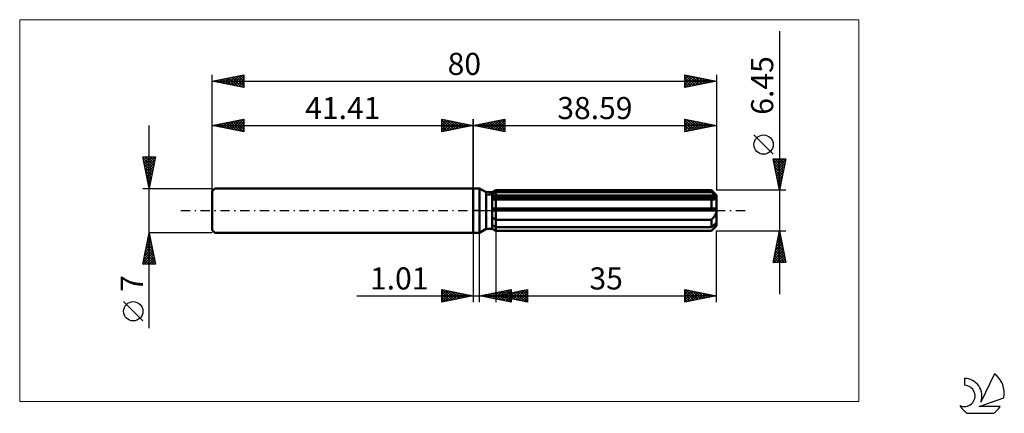
# Model space of a CAD drawing. Units: millimetres. Extents: x -72 to 84, y -32 to 30.
import ezdxf
from ezdxf.enums import TextEntityAlignment as Align

# ---------------------------------------------------------------- set-up
doc = ezdxf.new("R2010")
doc.units = ezdxf.units.MM
doc.header["$LTSCALE"] = 3.7
doc.linetypes.add('LONGDASH_DASH', pattern=[0.85, 0.4, -0.2, 0.05, -0.2])
for name, color, linetype in [('1', 4, 'CONTINUOUS'), ('2', 7, 'CONTINUOUS'), ('4', 2, 'LONGDASH_DASH'), ('CUT', 1, 'CONTINUOUS'), ('INFTOTAL', 9, 'CONTINUOUS'), ('NOCUT', 7, 'CONTINUOUS'), ('SK1', 4, 'CONTINUOUS'), ('SK2', 7, 'CONTINUOUS'), ('SK4', 2, 'LONGDASH_DASH'), ('SK6', 5, 'CONTINUOUS')]:
    doc.layers.add(name, color=color, linetype=linetype)
doc.styles.get("Standard").update_dxf_attribs({"font": 'Monospac821 BT'})

msp = doc.modelspace()

# ---------------------------------------------------------------- linework, layer by layer
at = {"layer": '1', "color": 4, "linetype": 'CONTINUOUS', "lineweight": 50}
for p, q in [((0, 3.5), (1, 3.5)), ((0, -3.5), (0, 3.5)), ((2.03, 2.9), (1, 3.5)), ((1, -3.5), (1, 3.5)), ((3.03, 2.9), (3.59, 3.22)), ((3.03, 2.9), (3.59, 3.22)), ((3.59, 3.22), (37.79, 3.22)), ((3.59, 2.94), (3.59, 3.22)), ((3.59, 2.94), (3.59, 3.22)), ((38.59, 2.42), (37.79, 3.22)), ((37.79, 2.94), (37.79, 3.22)), ((2.03, 2.9), (3.03, 2.9)), ((2.03, -2.9), (2.03, 2.9)), ((3.03, -2.9), (3.03, 2.9)), ((3.03, 2.66), (3.11, 2.7)), ((3.03, 2.66), (3.11, 2.7)), ((3.03, 2.26), (38.57, 2.26)), ((3.03, 2.1), (38.59, 2.1)), ((3.07, 1.76), (3.03, 1.76)), ((3.07, 1.76), (3.03, 1.76)), ((3.12, 1.76), (3.07, 1.76)), ((3.12, 1.76), (3.07, 1.76)), ((3.11, 2.7), (3.19, 2.74)), ((3.11, 2.7), (3.19, 2.74)), ((3.16, 1.76), (3.12, 1.76)), ((3.16, 1.76), (3.12, 1.76)), ((3.21, 1.76), (3.16, 1.76)), ((3.21, 1.76), (3.16, 1.76)), ((3.19, 2.74), (3.26, 2.78)), ((3.19, 2.74), (3.26, 2.78)), ((3.25, 1.75), (3.21, 1.76)), ((3.25, 1.75), (3.21, 1.76)), ((3.3, 1.75), (3.25, 1.75)), ((3.3, 1.75), (3.25, 1.75)), ((3.26, 2.78), (3.34, 2.82)), ((3.26, 2.78), (3.34, 2.82)), ((3.3, 1.75), (3.35, 1.75)), ((3.3, 1.75), (3.35, 1.75)), ((3.34, 2.82), (3.42, 2.86)), ((3.34, 2.82), (3.42, 2.86)), ((3.35, 1.75), (3.39, 1.76)), ((3.35, 1.75), (3.39, 1.76)), ((3.39, 1.76), (3.44, 1.76)), ((3.39, 1.76), (3.44, 1.76)), ((3.42, 2.86), (3.51, 2.9)), ((3.42, 2.86), (3.51, 2.9)), ((3.44, 1.76), (3.49, 1.76)), ((3.44, 1.76), (3.49, 1.76)), ((3.49, 1.76), (3.54, 1.76)), ((3.49, 1.76), (3.54, 1.76)), ((3.51, 2.9), (3.59, 2.94)), ((3.51, 2.9), (3.59, 2.94)), ((3.54, 1.76), (3.59, 1.76)), ((3.54, 1.76), (3.59, 1.76)), ((3.59, 2.94), (37.79, 2.94)), ((3.59, 2.26), (3.59, 2.94)), ((3.59, 2.1), (3.59, 2.26)), ((3.59, -3.23), (3.59, 2.1)), ((3.59, 1.76), (37.79, 1.76)), ((37.92, 2.83), (37.79, 2.94)), ((37.82, 1.76), (37.79, 1.76)), ((37.79, 0.32), (37.79, 1.76)), ((37.85, 1.76), (37.82, 1.76)), ((37.88, 1.76), (37.85, 1.76)), ((37.9, 1.76), (37.88, 1.76)), ((37.93, 1.75), (37.9, 1.76)), ((38.04, 2.73), (37.92, 2.83)), ((37.96, 1.75), (37.93, 1.75)), ((37.96, 1.75), (38.04, 1.76)), ((38.15, 2.63), (38.04, 2.73)), ((38.04, 1.76), (38.11, 1.76)), ((38.11, 1.76), (38.18, 1.77)), ((38.26, 2.53), (38.15, 2.63)), ((38.18, 1.77), (38.26, 1.79)), ((38.37, 2.44), (38.26, 2.53)), ((38.26, 1.79), (38.32, 1.8)), ((38.32, 1.8), (38.39, 1.83)), ((38.47, 2.35), (38.37, 2.44)), ((38.39, 1.83), (38.45, 1.86)), ((38.45, 1.86), (38.5, 1.9)), ((38.57, 2.26), (38.47, 2.35)), ((38.5, 1.9), (38.54, 1.94)), ((38.54, 1.94), (38.57, 1.99)), ((38.57, 2.24), (38.57, 2.26)), ((38.58, 2.22), (38.57, 2.24)), ((38.57, 1.99), (38.58, 2.04)), ((38.58, 2.19), (38.58, 2.22)), ((38.59, 2.17), (38.58, 2.19)), ((38.58, 2.04), (38.59, 2.1)), ((38.59, -2.42), (38.59, 2.42)), ((38.59, 2.15), (38.59, 2.17)), ((38.59, 2.12), (38.59, 2.15)), ((38.59, 2.1), (38.59, 2.12)), ((3.03, 0.32), (38.57, 0.32)), ((3.03, 0), (38.59, 0)), ((38.57, 0.28), (38.57, 0.32)), ((38.58, 0.23), (38.57, 0.28)), ((38.58, 0.18), (38.58, 0.23)), ((38.59, 0.14), (38.58, 0.18)), ((38.59, 0.09), (38.59, 0.14)), ((38.59, 0.05), (38.59, 0.09)), ((38.59, 0), (38.59, 0.05)), ((3.11, -1.17), (3.03, -1.12)), ((3.11, -1.17), (3.03, -1.12)), ((3.19, -1.22), (3.11, -1.17)), ((3.19, -1.22), (3.11, -1.17)), ((3.26, -1.27), (3.19, -1.22)), ((3.26, -1.27), (3.19, -1.22)), ((3.34, -1.32), (3.26, -1.27)), ((3.34, -1.32), (3.26, -1.27)), ((3.43, -1.37), (3.34, -1.32)), ((3.43, -1.37), (3.34, -1.32)), ((3.51, -1.41), (3.43, -1.37)), ((3.51, -1.41), (3.43, -1.37)), ((3.59, -1.46), (3.51, -1.41)), ((3.59, -1.46), (3.51, -1.41)), ((3.59, -1.46), (37.79, -1.46)), ((37.79, -1.46), (37.87, -1.38)), ((37.79, -2.62), (37.79, -1.46)), ((37.87, -1.38), (37.95, -1.3)), ((37.95, -1.3), (38.02, -1.22)), ((38.02, -1.22), (38.09, -1.14)), ((38.09, -1.14), (38.16, -1.06)), ((38.16, -1.06), (38.23, -0.97)), ((38.23, -0.97), (38.29, -0.88)), ((38.29, -0.88), (38.35, -0.78)), ((38.35, -0.78), (38.41, -0.67)), ((38.41, -0.67), (38.46, -0.57)), ((38.46, -0.57), (38.51, -0.46)), ((38.51, -0.46), (38.54, -0.34)), ((38.54, -0.34), (38.57, -0.23)), ((38.57, -0.23), (38.58, -0.11)), ((38.58, -0.11), (38.59, 0)), ((1, -3.5), (2.03, -2.9)), ((2.03, -2.9), (3.03, -2.9)), ((3.11, -2.38), (3.03, -2.34)), ((3.11, -2.38), (3.03, -2.34)), ((3.11, -2.93), (3.03, -2.88)), ((3.11, -2.93), (3.03, -2.88)), ((3.59, -3.23), (3.03, -2.9)), ((3.59, -3.23), (3.03, -2.9)), ((3.19, -2.41), (3.11, -2.38)), ((3.19, -2.41), (3.11, -2.38)), ((3.19, -2.98), (3.11, -2.93)), ((3.19, -2.98), (3.11, -2.93)), ((3.26, -2.45), (3.19, -2.41)), ((3.26, -2.45), (3.19, -2.41)), ((3.26, -3.02), (3.19, -2.98)), ((3.26, -3.02), (3.19, -2.98)), ((3.34, -2.49), (3.26, -2.45)), ((3.34, -2.49), (3.26, -2.45)), ((3.34, -3.07), (3.26, -3.02)), ((3.34, -3.07), (3.26, -3.02)), ((3.42, -2.53), (3.34, -2.49)), ((3.42, -2.53), (3.34, -2.49)), ((3.43, -3.12), (3.34, -3.07)), ((3.43, -3.12), (3.34, -3.07)), ((3.51, -2.58), (3.42, -2.53)), ((3.51, -2.58), (3.42, -2.53)), ((3.51, -3.17), (3.43, -3.12)), ((3.51, -3.17), (3.43, -3.12)), ((3.59, -2.62), (3.51, -2.58)), ((3.59, -2.62), (3.51, -2.58)), ((3.59, -2.62), (37.79, -2.62)), ((37.79, -3.23), (38.59, -2.42)), ((37.79, -2.62), (37.92, -2.51)), ((37.87, -3.14), (37.95, -3.06)), ((37.92, -2.51), (38.04, -2.4)), ((37.95, -3.06), (38.02, -2.98)), ((38.02, -2.98), (38.09, -2.9)), ((38.04, -2.4), (38.15, -2.3)), ((38.09, -2.9), (38.16, -2.82)), ((38.15, -2.3), (38.26, -2.21)), ((38.16, -2.82), (38.23, -2.75)), ((38.23, -2.75), (38.29, -2.67)), ((38.26, -2.21), (38.37, -2.11)), ((38.29, -2.67), (38.35, -2.59)), ((38.35, -2.59), (38.41, -2.51)), ((38.37, -2.11), (38.47, -2.02)), ((38.41, -2.51), (38.46, -2.44)), ((38.46, -2.44), (38.51, -2.36)), ((38.47, -2.02), (38.57, -1.94)), ((38.51, -2.36), (38.54, -2.29)), ((38.54, -2.29), (38.57, -2.22)), ((38.57, -1.96), (38.57, -1.94)), ((38.58, -1.98), (38.57, -1.96)), ((38.57, -2.22), (38.58, -2.16)), ((38.58, -2.01), (38.58, -1.98)), ((38.59, -2.03), (38.58, -2.01)), ((38.58, -2.16), (38.59, -2.1)), ((38.59, -2.05), (38.59, -2.03)), ((38.59, -2.08), (38.59, -2.05)), ((38.59, -2.1), (38.59, -2.08)), ((0, -3.5), (1, -3.5)), ((3.59, -3.22), (3.51, -3.17)), ((3.59, -3.22), (3.51, -3.17)), ((3.59, -3.22), (37.79, -3.22)), ((3.59, -3.23), (37.79, -3.23)), ((37.79, -3.22), (37.87, -3.14)), ((37.79, -3.23), (37.79, -3.22))]:
    msp.add_line(p, q, dxfattribs=at)
at = {"layer": '2', "color": 7, "linetype": 'CONTINUOUS', "lineweight": 25}
for p, q in [((48.59, 28.44), (48.59, -13.23)), ((0, 0), (0, 14.5)), ((0, 13.5), (5, 14.5)), ((2.06, 13.09), (3.09, 14.12)), ((2.41, 13.02), (3.62, 14.22)), ((2.76, 12.95), (4.15, 14.33)), ((2.89, 14.08), (4.34, 12.63)), ((3.12, 12.88), (4.68, 14.44)), ((3.25, 14.15), (4.87, 12.53)), ((3.47, 12.81), (5, 14.33)), ((3.6, 14.22), (5, 12.82)), ((3.95, 14.29), (5, 13.24)), ((4.31, 14.36), (5, 13.67)), ((4.66, 14.43), (5, 14.09)), ((5, 14.5), (5, 12.5)), ((33.59, 12.5), (33.59, 14.5)), ((33.59, 14.5), (38.59, 13.5)), ((33.59, 14.4), (33.67, 14.48)), ((33.59, 13.97), (34.03, 14.41)), ((33.59, 14.35), (35.13, 12.81)), ((33.59, 13.55), (34.38, 14.34)), ((33.59, 13.13), (34.74, 14.27)), ((33.59, 12.7), (35.09, 14.2)), ((33.87, 12.56), (35.44, 14.13)), ((33.94, 14.43), (35.49, 12.88)), ((34.4, 12.66), (35.8, 14.06)), ((34.47, 14.32), (35.84, 12.95)), ((35, 14.22), (36.19, 13.02)), ((35.53, 14.11), (36.55, 13.09)), ((38.59, 14.5), (38.59, 3.22)), ((0, 13.5), (38.59, 13.5)), ((5, 12.5), (0, 13.5)), ((0.06, 13.51), (0.1, 13.48)), ((0.29, 13.44), (0.43, 13.59)), ((0.42, 13.58), (0.63, 13.37)), ((0.64, 13.37), (0.97, 13.69)), ((0.77, 13.65), (1.16, 13.27)), ((1, 13.3), (1.5, 13.8)), ((1.12, 13.72), (1.69, 13.16)), ((1.35, 13.23), (2.03, 13.91)), ((1.48, 13.8), (2.22, 13.06)), ((1.7, 13.16), (2.56, 14.01)), ((1.83, 13.87), (2.75, 12.95)), ((2.19, 13.94), (3.28, 12.84)), ((2.54, 14.01), (3.81, 12.74)), ((3.83, 12.73), (5, 13.91)), ((4.18, 12.66), (5, 13.49)), ((4.53, 12.59), (5, 13.06)), ((4.89, 12.52), (5, 12.64)), ((33.59, 13.93), (34.78, 12.74)), ((38.59, 13.5), (33.59, 12.5)), ((33.59, 13.5), (34.43, 12.67)), ((33.59, 13.08), (34.07, 12.6)), ((33.59, 12.65), (33.72, 12.53)), ((34.93, 12.77), (36.15, 13.99)), ((35.46, 12.87), (36.5, 13.92)), ((35.99, 12.98), (36.86, 13.85)), ((36.06, 14.01), (36.9, 13.16)), ((36.52, 13.09), (37.21, 13.78)), ((36.59, 13.9), (37.25, 13.23)), ((37.05, 13.19), (37.56, 13.71)), ((37.12, 13.79), (37.61, 13.3)), ((37.58, 13.3), (37.92, 13.63)), ((37.65, 13.69), (37.96, 13.37)), ((38.11, 13.4), (38.27, 13.56)), ((38.18, 13.58), (38.32, 13.45)), ((47.59, 8.93), (44.53, 11.99)), ((47.59, 8.21), (47.6, 8.22)), ((48.59, 3.22), (47.59, 8.22)), ((47.59, 8.22), (49.59, 8.22)), ((47.65, 7.93), (49.22, 6.36)), ((47.66, 7.86), (48.03, 8.22)), ((47.73, 7.51), (48.45, 8.22)), ((47.78, 8.22), (49.29, 6.71)), ((47.8, 7.15), (48.88, 8.22)), ((47.87, 6.8), (49.3, 8.22)), ((47.95, 6.45), (49.56, 8.06)), ((48.2, 8.22), (49.36, 7.07)), ((49.59, 8.22), (48.59, 3.22)), ((48.63, 8.22), (49.43, 7.42)), ((49.05, 8.22), (49.5, 7.78)), ((49.47, 8.22), (49.57, 8.13)), ((47.76, 7.4), (49.15, 6.01)), ((47.86, 6.87), (49.08, 5.65)), ((47.97, 6.34), (49.01, 5.3)), ((48.02, 6.09), (49.45, 7.53)), ((48.09, 5.74), (49.34, 7)), ((48.16, 5.39), (49.24, 6.47)), ((48.07, 5.81), (48.93, 4.95)), ((48.18, 5.28), (48.86, 4.59)), ((48.23, 5.03), (49.13, 5.94)), ((48.29, 4.75), (48.79, 4.24)), ((48.3, 4.68), (49.03, 5.41)), ((48.37, 4.33), (48.92, 4.88)), ((49.59, 3.22), (38.59, 3.22)), ((48.39, 4.22), (48.72, 3.89)), ((48.44, 3.97), (48.81, 4.35)), ((48.5, 3.69), (48.65, 3.53)), ((48.51, 3.62), (48.71, 3.82)), ((48.58, 3.27), (48.6, 3.29)), ((0, -3.5), (0, -14.5)), ((1.01, -14.5), (1.01, -3.5)), ((3.59, -3.23), (3.59, -14.5)), ((38.59, -3.23), (49.59, -3.23)), ((38.59, -14.5), (38.59, -3.23)), ((47.59, -8.23), (48.59, -3.23)), ((48.2, -5.17), (48.85, -4.52)), ((48.31, -4.64), (48.78, -4.17)), ((48.31, -4.61), (49.01, -5.31)), ((48.38, -4.26), (48.9, -4.78)), ((48.41, -4.11), (48.71, -3.81)), ((48.45, -3.91), (48.79, -4.25)), ((48.52, -3.57), (48.64, -3.46)), ((48.52, -3.55), (48.69, -3.72)), ((48.59, -3.23), (49.59, -8.23)), ((47.78, -7.29), (49.13, -5.93)), ((47.88, -6.76), (49.06, -5.58)), ((47.99, -6.23), (48.99, -5.23)), ((48.03, -6.03), (49.43, -7.43)), ((48.1, -5.7), (48.92, -4.87)), ((48.1, -5.67), (49.32, -6.9)), ((48.17, -5.32), (49.22, -6.37)), ((48.24, -4.97), (49.11, -5.84)), ((47.67, -7.82), (49.2, -6.29)), ((47.68, -7.8), (48.11, -8.23)), ((47.69, -8.23), (49.27, -6.64)), ((47.75, -7.44), (48.53, -8.23)), ((47.82, -7.09), (48.95, -8.23)), ((47.89, -6.73), (49.38, -8.23)), ((47.96, -6.38), (49.54, -7.96)), ((48.11, -8.23), (49.34, -6.99)), ((48.54, -8.23), (49.41, -7.35)), ((48.96, -8.23), (49.49, -7.7)), ((49.59, -8.23), (47.59, -8.23)), ((47.61, -8.15), (47.68, -8.23)), ((49.39, -8.23), (49.56, -8.05)), ((-18.48, -13.5), (11.01, -13.5)), ((-5, -14.5), (-5, -12.5)), ((-5, -12.5), (0, -13.5)), ((-5, -12.89), (-4.67, -12.57)), ((-5, -13.32), (-4.32, -12.64)), ((-5, -13.74), (-3.97, -12.71)), ((-5, -14.16), (-3.61, -12.78)), ((-5, -12.89), (-3.66, -14.23)), ((-5, -13.32), (-4.01, -14.3)), ((0, -13.5), (-5, -14.5)), ((-5, -13.74), (-4.37, -14.37)), ((-4.96, -12.51), (-3.31, -14.16)), ((-4.89, -14.48), (-3.26, -12.85)), ((-4.43, -12.61), (-2.95, -14.09)), ((-4.36, -14.37), (-2.91, -12.92)), ((-3.9, -12.72), (-2.6, -14.02)), ((-3.83, -14.27), (-2.55, -12.99)), ((-3.37, -12.83), (-2.25, -13.95)), ((-3.3, -14.16), (-2.2, -13.06)), ((-2.84, -12.93), (-1.89, -13.88)), ((-2.77, -14.05), (-1.85, -13.13)), ((-2.31, -13.04), (-1.54, -13.81)), ((-2.24, -13.95), (-1.49, -13.2)), ((-1.78, -13.14), (-1.18, -13.74)), ((-1.71, -13.84), (-1.14, -13.27)), ((-1.25, -13.25), (-0.83, -13.67)), ((-1.18, -13.74), (-0.78, -13.34)), ((-0.72, -13.36), (-0.48, -13.6)), ((-0.65, -13.63), (-0.43, -13.41)), ((-0.19, -13.46), (-0.12, -13.52)), ((-0.12, -13.52), (-0.08, -13.48)), ((1.01, -13.5), (6.01, -12.5)), ((6.01, -14.5), (1.01, -13.5)), ((1.22, -13.46), (1.33, -13.56)), ((1.27, -13.55), (1.4, -13.42)), ((1.58, -13.39), (1.86, -13.67)), ((1.62, -13.62), (1.93, -13.32)), ((1.93, -13.32), (2.39, -13.78)), ((1.98, -13.69), (2.46, -13.21)), ((2.28, -13.25), (2.92, -13.88)), ((2.33, -13.76), (2.99, -13.1)), ((2.64, -13.17), (3.45, -13.99)), ((2.68, -13.83), (3.52, -13)), ((2.99, -13.1), (3.98, -14.09)), ((3.04, -13.91), (4.05, -12.89)), ((3.34, -13.03), (4.51, -14.2)), ((3.39, -13.98), (4.58, -12.79)), ((3.59, -13.5), (8.59, -12.5)), ((3.59, -13.5), (38.59, -13.5)), ((8.59, -14.5), (3.59, -13.5)), ((3.7, -12.96), (5.04, -14.31)), ((3.74, -14.05), (5.11, -12.68)), ((3.83, -13.45), (3.95, -13.57)), ((3.88, -13.56), (4.02, -13.41)), ((4.05, -12.89), (5.57, -14.41)), ((4.1, -14.12), (5.64, -12.57)), ((4.18, -13.38), (4.48, -13.68)), ((4.23, -13.63), (4.55, -13.31)), ((4.4, -12.82), (6.01, -14.43)), ((4.45, -14.19), (6.01, -12.63)), ((4.54, -13.31), (5.01, -13.78)), ((4.58, -13.7), (5.08, -13.2)), ((4.76, -12.75), (6.01, -14)), ((4.8, -14.26), (6.01, -13.05)), ((4.89, -13.24), (5.54, -13.89)), ((4.94, -13.77), (5.61, -13.1)), ((5.11, -12.68), (6.01, -13.58)), ((5.16, -14.33), (6.01, -13.48)), ((5.25, -13.17), (6.07, -14)), ((5.29, -13.84), (6.14, -12.99)), ((5.46, -12.61), (6.01, -13.15)), ((5.51, -14.4), (6.01, -13.9)), ((5.6, -13.1), (6.6, -14.1)), ((5.64, -13.91), (6.67, -12.88)), ((5.82, -12.54), (6.01, -12.73)), ((5.95, -13.03), (7.13, -14.21)), ((6, -13.98), (7.2, -12.78)), ((6.01, -12.5), (6.01, -14.5)), ((6.31, -12.96), (7.66, -14.31)), ((6.35, -14.05), (7.73, -12.67)), ((6.66, -12.89), (8.19, -14.42)), ((6.71, -14.12), (8.26, -12.57)), ((7.01, -12.82), (8.59, -14.39)), ((7.06, -14.19), (8.59, -12.66)), ((7.37, -12.74), (8.59, -13.97)), ((7.41, -14.26), (8.59, -13.09)), ((7.72, -12.67), (8.59, -13.54)), ((7.77, -14.34), (8.59, -13.51)), ((8.07, -12.6), (8.59, -13.12)), ((8.12, -14.41), (8.59, -13.94)), ((8.43, -12.53), (8.59, -12.7)), ((8.59, -12.5), (8.59, -14.5)), ((33.59, -14.5), (33.59, -12.5)), ((33.59, -12.5), (38.59, -13.5)), ((33.59, -12.87), (33.9, -12.56)), ((33.59, -13.3), (34.25, -12.63)), ((33.59, -13.72), (34.61, -12.7)), ((33.59, -14.15), (34.96, -12.77)), ((33.59, -12.8), (35.01, -14.22)), ((33.59, -13.23), (34.65, -14.29)), ((38.59, -13.5), (33.59, -14.5)), ((33.59, -13.65), (34.3, -14.36)), ((33.68, -14.48), (35.32, -12.85)), ((33.74, -12.53), (35.36, -14.15)), ((34.21, -14.38), (35.67, -12.92)), ((34.27, -12.64), (35.71, -14.08)), ((34.74, -14.27), (36.02, -12.99)), ((34.8, -12.74), (36.07, -14)), ((35.27, -14.16), (36.38, -13.06)), ((35.34, -12.85), (36.42, -13.93)), ((35.8, -14.06), (36.73, -13.13)), ((35.87, -12.96), (36.77, -13.86)), ((36.33, -13.95), (37.08, -13.2)), ((36.4, -13.06), (37.13, -13.79)), ((36.86, -13.85), (37.44, -13.27)), ((36.93, -13.17), (37.48, -13.72)), ((37.39, -13.74), (37.79, -13.34)), ((37.46, -13.27), (37.83, -13.65)), ((37.92, -13.63), (38.14, -13.41)), ((37.99, -13.38), (38.19, -13.58)), ((38.45, -13.53), (38.5, -13.48)), ((38.52, -13.49), (38.54, -13.51)), ((-5, -14.16), (-4.72, -14.44)), ((5.86, -14.47), (6.01, -14.33)), ((8.47, -14.48), (8.59, -14.36)), ((33.59, -14.07), (33.95, -14.43)), ((33.59, -14.5), (33.59, -14.5))]:
    msp.add_line(p, q, dxfattribs=at)
msp.add_circle((46.06, 10.46), 1.53, dxfattribs=at)
at = {"layer": '4', "color": 2, "linetype": 'LONGDASH_DASH', "lineweight": 25}
msp.add_line((0, 0), (38.59, 0), dxfattribs=at)
at = {"layer": 'CUT', "color": 1, "linetype": 'CONTINUOUS', "lineweight": 25}
for p, q in [((2.2, 2.42), (3.59, 3.22)), ((3.59, 3.22), (37.79, 3.22)), ((37.79, 3.22), (38.59, 2.42)), ((38.59, 2.42), (2.2, 2.42))]:
    msp.add_line(p, q, dxfattribs=at)
at = {"layer": 'INFTOTAL', "color": 9, "linetype": 'CONTINUOUS', "lineweight": 18}
for p, q in [((61.15, 30.25), (-71.95, 30.25)), ((-71.95, 30.25), (-71.95, -30.25)), ((61.15, -30.25), (61.15, 30.25)), ((-71.95, -30.25), (61.15, -30.25))]:
    msp.add_line(p, q, dxfattribs=at)
at = {"layer": 'NOCUT', "color": 7, "linetype": 'CONTINUOUS', "lineweight": 25}
for p, q in [((0, 0), (0, 3.5)), ((0, 3.5), (1, 3.5)), ((2.03, 2.9), (1, 3.5)), ((3.59, 3.22), (3.03, 2.9)), ((3.59, 2.42), (3.59, 3.22)), ((3.03, 2.9), (2.03, 2.9)), ((38.59, 2.42), (3.59, 2.42)), ((38.59, 0), (38.59, 2.42)), ((1, 0), (0, 0)), ((1, 0), (38.59, 0))]:
    msp.add_line(p, q, dxfattribs=at)
at = {"layer": 'SK1', "color": 4, "linetype": 'CONTINUOUS', "lineweight": 50}
for p, q in [((-41.01, 3.5), (-41.41, 3.1)), ((0, 3.5), (-41.01, 3.5)), ((-41.41, 3.1), (-41.41, -3.1)), ((-41.41, -3.1), (-41.01, -3.5)), ((-41.01, -3.5), (0, -3.5))]:
    msp.add_line(p, q, dxfattribs=at)
at = {"layer": 'SK2', "color": 7, "linetype": 'CONTINUOUS', "lineweight": 25}
for p, q in [((-41.41, 0), (-41.41, 21.5)), ((-41.41, 20.5), (-36.41, 21.5)), ((-41.41, 20.5), (38.59, 20.5)), ((-36.41, 19.5), (-41.41, 20.5)), ((-41.14, 20.55), (-41.01, 20.42)), ((-41.08, 20.43), (-40.92, 20.6)), ((-40.79, 20.62), (-40.48, 20.31)), ((-40.73, 20.36), (-40.39, 20.7)), ((-40.44, 20.69), (-39.95, 20.21)), ((-40.38, 20.29), (-39.86, 20.81)), ((-40.08, 20.77), (-39.42, 20.1)), ((-40.02, 20.22), (-39.33, 20.92)), ((-39.73, 20.84), (-38.89, 20)), ((-39.67, 20.15), (-38.8, 21.02)), ((-39.38, 20.91), (-38.36, 19.89)), ((-39.32, 20.08), (-38.27, 21.13)), ((-39.02, 20.98), (-37.83, 19.78)), ((-38.96, 20.01), (-37.74, 21.23)), ((-38.67, 21.05), (-37.3, 19.68)), ((-38.61, 19.94), (-37.21, 21.34)), ((-38.31, 21.12), (-36.77, 19.57)), ((-38.26, 19.87), (-36.68, 21.45)), ((-37.96, 21.19), (-36.41, 19.64)), ((-37.9, 19.8), (-36.41, 21.29)), ((-37.61, 21.26), (-36.41, 20.06)), ((-37.55, 19.73), (-36.41, 20.87)), ((-37.25, 21.33), (-36.41, 20.49)), ((-37.19, 19.66), (-36.41, 20.44)), ((-36.9, 21.4), (-36.41, 20.91)), ((-36.55, 21.47), (-36.41, 21.34)), ((-36.41, 21.5), (-36.41, 19.5)), ((33.59, 19.5), (33.59, 21.5)), ((33.59, 21.5), (38.59, 20.5)), ((33.59, 21.19), (33.85, 21.45)), ((33.59, 20.76), (34.21, 21.38)), ((33.59, 20.34), (34.56, 21.31)), ((33.59, 19.91), (34.91, 21.24)), ((33.59, 21.14), (34.96, 19.77)), ((33.59, 20.72), (34.6, 19.7)), ((38.59, 20.5), (33.59, 19.5)), ((33.6, 19.5), (35.27, 21.16)), ((33.67, 21.48), (35.31, 19.84)), ((34.13, 19.61), (35.62, 21.09)), ((34.2, 21.38), (35.66, 19.91)), ((34.67, 19.72), (35.97, 21.02)), ((34.73, 21.27), (36.02, 19.99)), ((35.2, 19.82), (36.33, 20.95)), ((35.26, 21.17), (36.37, 20.06)), ((35.73, 19.93), (36.68, 20.88)), ((35.79, 21.06), (36.72, 20.13)), ((36.26, 20.03), (37.03, 20.81)), ((36.32, 20.95), (37.08, 20.2)), ((36.79, 20.14), (37.39, 20.74)), ((36.85, 20.85), (37.43, 20.27)), ((37.32, 20.25), (37.74, 20.67)), ((37.38, 20.74), (37.79, 20.34)), ((37.85, 20.35), (38.09, 20.6)), ((37.91, 20.64), (38.14, 20.41)), ((38.38, 20.46), (38.45, 20.53)), ((38.44, 20.53), (38.49, 20.48)), ((38.59, 21.5), (38.59, 3.22)), ((-36.84, 19.59), (-36.41, 20.02)), ((-36.49, 19.52), (-36.41, 19.59)), ((33.59, 20.29), (34.25, 19.63)), ((33.59, 19.87), (33.9, 19.56)), ((-41.41, 3.5), (-41.41, 14.5)), ((-41.41, 13.5), (-36.41, 14.5)), ((-39.49, 13.12), (-38.53, 14.08)), ((-39.14, 13.05), (-38, 14.18)), ((-38.79, 12.98), (-37.47, 14.29)), ((-38.49, 14.08), (-37.03, 12.62)), ((-38.43, 12.9), (-36.94, 14.39)), ((-38.14, 14.15), (-36.5, 12.52)), ((-38.08, 12.83), (-36.41, 14.5)), ((-37.78, 14.23), (-36.41, 12.85)), ((-37.72, 12.76), (-36.41, 14.08)), ((-37.43, 14.3), (-36.41, 13.28)), ((-37.08, 14.37), (-36.41, 13.7)), ((-36.72, 14.44), (-36.41, 14.12)), ((-36.41, 14.5), (-36.41, 12.5)), ((-5, 12.5), (-5, 14.5)), ((-5, 14.5), (0, 13.5)), ((-5, 14.09), (-4.66, 14.43)), ((-5, 13.67), (-4.31, 14.36)), ((-5, 14.33), (-3.47, 12.81)), ((-5, 13.24), (-3.95, 14.29)), ((-5, 12.82), (-3.6, 14.22)), ((-4.87, 12.53), (-3.25, 14.15)), ((-4.68, 14.44), (-3.12, 12.88)), ((-4.34, 12.63), (-2.89, 14.08)), ((-4.15, 14.33), (-2.76, 12.95)), ((-3.62, 14.22), (-2.41, 13.02)), ((-3.09, 14.12), (-2.06, 13.09)), ((0, 14.5), (0, 3.5)), ((-51.41, -18.61), (-51.41, 13.5)), ((-41.41, 13.5), (0, 13.5)), ((-36.41, 12.5), (-41.41, 13.5)), ((-41.32, 13.52), (-41.27, 13.47)), ((-41.26, 13.47), (-41.19, 13.54)), ((-40.97, 13.59), (-40.74, 13.37)), ((-40.91, 13.4), (-40.65, 13.65)), ((-40.61, 13.66), (-40.21, 13.26)), ((-40.55, 13.33), (-40.12, 13.76)), ((-40.26, 13.73), (-39.68, 13.15)), ((-40.2, 13.26), (-39.59, 13.86)), ((-39.91, 13.8), (-39.15, 13.05)), ((-39.85, 13.19), (-39.06, 13.97)), ((-39.55, 13.87), (-38.62, 12.94)), ((-39.2, 13.94), (-38.09, 12.84)), ((-38.84, 14.01), (-37.56, 12.73)), ((-37.37, 12.69), (-36.41, 13.65)), ((-37.02, 12.62), (-36.41, 13.23)), ((-36.66, 12.55), (-36.41, 12.8)), ((-5, 13.91), (-3.83, 12.73)), ((0, 13.5), (-5, 12.5)), ((-5, 13.49), (-4.18, 12.66)), ((-5, 13.06), (-4.53, 12.59)), ((-5, 12.64), (-4.89, 12.52)), ((-3.81, 12.74), (-2.54, 14.01)), ((-3.28, 12.84), (-2.19, 13.94)), ((-2.75, 12.95), (-1.83, 13.87)), ((-2.56, 14.01), (-1.7, 13.16)), ((-2.22, 13.06), (-1.48, 13.8)), ((-2.03, 13.91), (-1.35, 13.23)), ((-1.69, 13.16), (-1.12, 13.72)), ((-1.5, 13.8), (-1, 13.3)), ((-1.16, 13.27), (-0.77, 13.65)), ((-0.97, 13.69), (-0.64, 13.37)), ((-0.63, 13.37), (-0.42, 13.58)), ((-0.43, 13.59), (-0.29, 13.44)), ((-0.1, 13.48), (-0.06, 13.51)), ((-51.41, 3.5), (-52.41, 8.5)), ((-52.41, 8.5), (-50.41, 8.5)), ((-52.38, 8.33), (-50.77, 6.72)), ((-52.37, 8.3), (-52.17, 8.5)), ((-52.3, 7.95), (-51.75, 8.5)), ((-52.23, 7.59), (-51.32, 8.5)), ((-52.16, 7.24), (-50.9, 8.5)), ((-52.12, 8.5), (-50.69, 7.08)), ((-52.09, 6.89), (-50.47, 8.5)), ((-52.02, 6.53), (-50.5, 8.05)), ((-51.69, 8.5), (-50.62, 7.43)), ((-50.41, 8.5), (-51.41, 3.5)), ((-51.27, 8.5), (-50.55, 7.78)), ((-50.85, 8.5), (-50.48, 8.14)), ((-50.42, 8.5), (-50.41, 8.49)), ((-52.27, 7.8), (-50.84, 6.37)), ((-52.16, 7.27), (-50.91, 6.02)), ((-52.06, 6.74), (-50.98, 5.66)), ((-51.95, 6.18), (-50.61, 7.52)), ((-51.87, 5.82), (-50.71, 6.99)), ((-51.8, 5.47), (-50.82, 6.46)), ((-51.95, 6.21), (-51.05, 5.31)), ((-51.85, 5.68), (-51.12, 4.95)), ((-51.74, 5.15), (-51.19, 4.6)), ((-51.73, 5.12), (-50.92, 5.93)), ((-51.66, 4.76), (-51.03, 5.4)), ((-51.59, 4.41), (-51.14, 4.87)), ((-52.41, 3.5), (-41.41, 3.5)), ((-51.63, 4.62), (-51.26, 4.25)), ((-51.53, 4.09), (-51.33, 3.89)), ((-51.52, 4.06), (-51.24, 4.34)), ((-51.45, 3.7), (-51.35, 3.81)), ((-51.42, 3.56), (-51.4, 3.54)), ((-52.41, -8.5), (-51.41, -3.5)), ((-51.72, -5.05), (-51.2, -4.53)), ((-51.62, -4.54), (-51.1, -5.07)), ((-51.61, -4.52), (-51.27, -4.18)), ((-51.55, -4.19), (-51.2, -4.54)), ((-51.51, -3.99), (-51.34, -3.83)), ((-51.48, -3.84), (-51.31, -4.01)), ((-41.41, -3.5), (-51.41, -3.5)), ((-51.41, -3.5), (-50.41, -8.5)), ((-52.14, -7.17), (-50.92, -5.95)), ((-52.04, -6.64), (-50.99, -5.59)), ((-51.93, -6.11), (-51.06, -5.24)), ((-51.9, -5.96), (-50.67, -7.19)), ((-51.83, -5.58), (-51.13, -4.89)), ((-51.83, -5.61), (-50.78, -6.66)), ((-51.76, -5.25), (-50.88, -6.13)), ((-51.69, -4.9), (-50.99, -5.6)), ((-52.36, -8.23), (-50.78, -6.66)), ((-52.26, -7.73), (-51.48, -8.5)), ((-52.25, -7.7), (-50.85, -6.3)), ((-52.2, -8.5), (-50.71, -7.01)), ((-52.18, -7.37), (-51.06, -8.5)), ((-52.11, -7.02), (-50.63, -8.5)), ((-52.04, -6.67), (-50.46, -8.25)), ((-51.97, -6.31), (-50.57, -7.72)), ((-51.77, -8.5), (-50.64, -7.36)), ((-51.35, -8.5), (-50.57, -7.72)), ((-50.41, -8.5), (-52.41, -8.5)), ((-52.4, -8.43), (-52.33, -8.5)), ((-52.33, -8.08), (-51.91, -8.5)), ((-50.93, -8.5), (-50.5, -8.07)), ((-50.5, -8.5), (-50.43, -8.42)), ((-52.41, -17.49), (-55.47, -14.43))]:
    msp.add_line(p, q, dxfattribs=at)
msp.add_circle((-53.94, -15.96), 1.53, dxfattribs=at)
at = {"layer": 'SK4', "color": 2, "linetype": 'LONGDASH_DASH', "lineweight": 25}
msp.add_line((-46.41, 0), (43.59, 0), dxfattribs=at)
at = {"layer": 'SK6', "color": 5, "linetype": 'CONTINUOUS', "lineweight": 25}
for p, q in [((82.71, -25.88), (80.52, -30.34)), ((77.92, -26.58), (77.92, -27.69)), ((80.26, -31.04), (84.18, -29.68)), ((83.62, -31.04), (80.26, -31.04)), ((78.38, -32.12), (82.52, -32.12))]:
    msp.add_line(p, q, dxfattribs=at)
for centre, radius, start, end in [((80.45, -28.93), 3.8, 348.7239, 53.4691), ((77.93, -29.37), 1.68, 243.4215, 90.3602), ((77.94, -29.35), 2.76, 338.9379, 90.4446), ((80.45, -28.93), 3.8, 210.5484, 236.978), ((80.45, -28.93), 3.8, 303.022, 326.3732)]:
    msp.add_arc(centre, radius, start, end, dxfattribs=at)

# ---------------------------------------------------------------- texts
at = {"layer": '2', "color": 7, "linetype": 'CONTINUOUS', "lineweight": 25}
msp.add_text('6.45', height=3.5, rotation=90, dxfattribs=at).set_placement((47.59, 19.83), align=Align.CENTER)
for s, p in [('38.59', (19.3, 14.5)), ('1.01', (-11.74, -12.5)), ('35', (21.09, -12.5))]:
    msp.add_text(s, height=3.5, dxfattribs=at).set_placement(p, align=Align.CENTER)
at = {"layer": 'SK2', "color": 7, "linetype": 'CONTINUOUS', "lineweight": 25}
for s, p in [('80', (-1.41, 21.5)), ('41.41', (-20.7, 14.5))]:
    msp.add_text(s, height=3.5, dxfattribs=at).set_placement(p, align=Align.CENTER)
msp.add_text('7', height=3.5, rotation=90, dxfattribs=at).set_placement((-52.41, -11.55), align=Align.CENTER)

doc.saveas('drawing.dxf')
